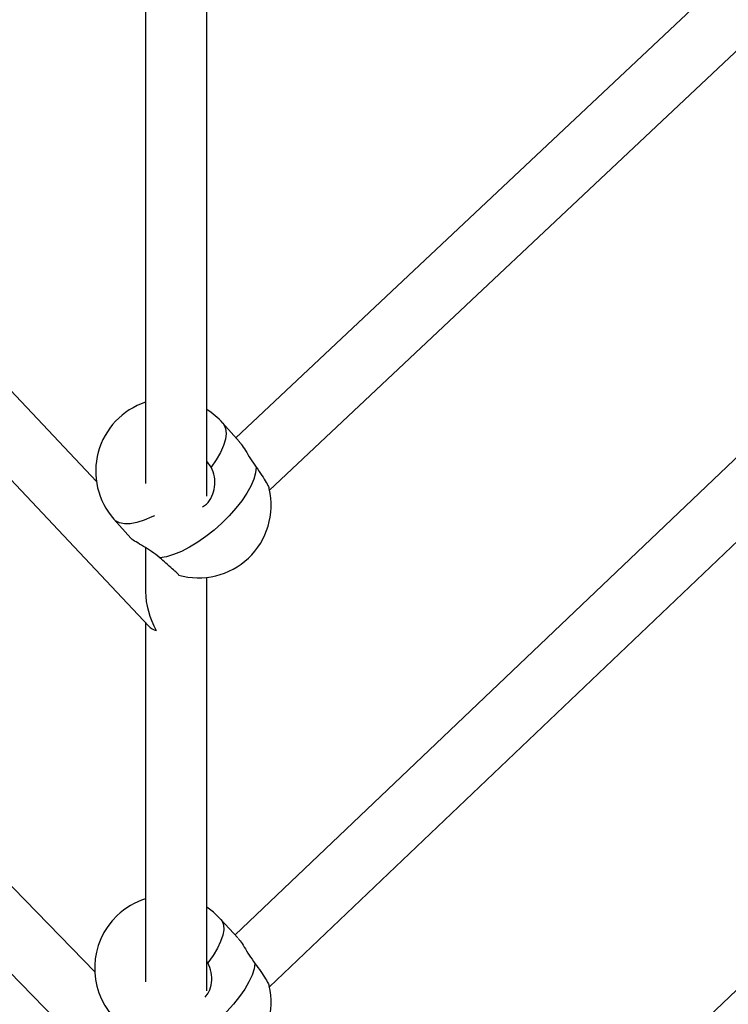
# Model space of a CAD drawing. Units: millimetres. Extents: x -56 to 54, y -47 to 50.
# Drawn here: x 21 to 22, y -20 to -17 of the extents above; entities that cross this region are included whole.
import ezdxf

# ---------------------------------------------------------------- set-up
doc = ezdxf.new("R2010")
doc.units = ezdxf.units.MM
doc.header["$MEASUREMENT"] = 0
doc.layers.add('Camada 1', color=7, linetype='Continuous')

msp = doc.modelspace()

# ---------------------------------------------------------------- linework, layer by layer
at = {"layer": 'Camada 1', "lineweight": 18}
for points in [[(53.0079, -15.4909), (53.0079, 2.1704), (38.6907, 16.4876), (21.0294, 16.4876), (21.0294, 16.4876), (3.368, 16.4876), (-10.9492, 2.1705), (-10.9493, -15.4908), (-10.9493, -15.4908), (-10.9493, -33.1522), (3.3679, -47.4695), (21.0292, -47.4695), (21.0292, -47.4695), (38.6906, -47.4696), (53.0078, -33.1524), (53.0079, -15.4912)], [(34.197, -15.4909), (34.197, -8.2186), (28.3016, -2.3233), (21.0294, -2.3233), (21.0294, -2.3233), (13.757, -2.3233), (7.8616, -8.2186), (7.8616, -15.4909), (7.8616, -15.4909), (7.8616, -22.7632), (13.757, -28.6586), (21.0294, -28.6586), (21.0294, -28.6586), (28.3016, -28.6586), (34.197, -22.7634), (34.197, -15.4911)]]:
    msp.add_open_spline(points, degree=3, knots=[0, 0, 0, 0, 0.2, 0.2, 0.2, 0.2, 0.4, 0.4, 0.4, 0.4, 0.6, 0.6, 0.6, 0.6, 1, 1, 1, 1], dxfattribs=at)
at = {"layer": 'Camada 1', "lineweight": 25}
for points in [[(20.954, -16.4055), (20.954, -16.4055), (20.954, -18.3065), (20.954, -18.3065)], [(20.954, -16.4055), (20.954, -16.4055), (20.954, -18.3065), (20.954, -18.3065)], [(21.1046, -18.338), (21.1046, -18.338), (21.1046, -16.4055), (21.1046, -16.4055)], [(21.1046, -18.338), (21.1046, -18.338), (21.1046, -16.4055), (21.1046, -16.4055)], [(20.8332, -18.3016), (20.8332, -18.3016), (19.6692, -17.0647), (19.6692, -17.0647)], [(22.3529, -17.0866), (22.3529, -17.0866), (21.1761, -18.1941), (21.1761, -18.1941)], [(19.5596, -17.1679), (19.5596, -17.1679), (20.9619, -18.658), (20.9619, -18.658)], [(21.259, -18.3227), (21.259, -18.3227), (22.4587, -17.1937), (22.4587, -17.1937)], [(20.8289, -19.5088), (20.8289, -19.5088), (19.0512, -17.6796), (19.0512, -17.6796)], [(22.9984, -17.6804), (22.9984, -17.6804), (21.1747, -19.418), (21.1747, -19.418)], [(18.9618, -17.8036), (18.9618, -17.8036), (20.9619, -19.8615), (20.9619, -19.8615)], [(21.2587, -19.5458), (21.2587, -19.5458), (23.0844, -17.8064), (23.0844, -17.8064)], [(21.1441, -18.1578), (21.1325, -18.1448), (21.1192, -18.1336), (21.1046, -18.1245)], [(21.1848, -18.2039), (21.1848, -18.2039), (21.1441, -18.1578), (21.1441, -18.1578)], [(21.1156, -18.2666), (21.1156, -18.2666), (21.1046, -18.252), (21.1046, -18.252)], [(21.2069, -18.4904), (21.2533, -18.4466), (21.2729, -18.3812), (21.2583, -18.3192)], [(20.8243, -20.7973), (20.8243, -20.7973), (18.3738, -18.3421), (18.3738, -18.3421)], [(23.6596, -18.3613), (23.6596, -18.3613), (21.1562, -20.7465), (21.1562, -20.7465)], [(20.8762, -18.3945), (20.8762, -18.3945), (20.9176, -18.4414), (20.9176, -18.4414)], [(20.954, -18.4647), (20.954, -18.4647), (20.954, -18.5733), (20.954, -18.5733)], [(20.954, -18.4647), (20.954, -18.4647), (20.954, -18.5733), (20.954, -18.5733)], [(21.0354, -18.5321), (21.0959, -18.5493), (21.161, -18.5335), (21.2069, -18.4904)], [(21.1046, -19.5558), (21.1046, -19.5558), (21.1046, -18.5378), (21.1046, -18.5378)], [(21.1046, -19.5558), (21.1046, -19.5558), (21.1046, -18.5378), (21.1046, -18.5378)], [(20.954, -18.5733), (20.954, -18.6038), (20.9637, -18.6386), (20.9803, -18.6688)], [(20.954, -18.5733), (20.954, -18.5733), (20.954, -18.5733), (20.954, -18.5733)], [(20.954, -18.5733), (20.954, -18.6038), (20.9637, -18.6386), (20.9803, -18.6688)], [(20.954, -18.5733), (20.954, -18.6038), (20.9637, -18.6386), (20.9803, -18.6688)], [(20.954, -18.5733), (20.954, -18.6038), (20.9637, -18.6386), (20.9803, -18.6688)], [(20.954, -18.5733), (20.954, -18.6038), (20.9637, -18.6386), (20.9803, -18.6688)], [(20.954, -18.5733), (20.954, -18.6038), (20.9637, -18.6386), (20.9803, -18.6688)], [(20.954, -18.5733), (20.954, -18.6038), (20.9637, -18.6386), (20.9803, -18.6688)], [(20.954, -18.5733), (20.954, -18.6038), (20.9637, -18.6386), (20.9803, -18.6688)], [(20.954, -18.5733), (20.954, -18.6038), (20.9637, -18.6386), (20.9803, -18.6688)], [(20.954, -18.5733), (20.954, -18.6038), (20.9637, -18.6386), (20.9803, -18.6688)], [(20.954, -18.5733), (20.954, -18.6038), (20.9637, -18.6386), (20.9803, -18.6688)], [(20.954, -18.5733), (20.954, -18.6038), (20.9637, -18.6386), (20.9803, -18.6688)], [(20.954, -18.5733), (20.954, -18.6038), (20.9637, -18.6386), (20.9803, -18.6688)], [(20.954, -18.5733), (20.954, -18.6038), (20.9637, -18.6386), (20.9803, -18.6688)], [(20.954, -18.5733), (20.954, -18.6038), (20.9637, -18.6386), (20.9803, -18.6688)], [(20.954, -18.5733), (20.954, -18.6038), (20.9637, -18.6386), (20.9803, -18.6688)], [(20.954, -18.5733), (20.954, -18.6038), (20.9637, -18.6386), (20.9803, -18.6688)], [(20.954, -18.5733), (20.954, -18.6038), (20.9637, -18.6386), (20.9803, -18.6688)], [(20.954, -18.5733), (20.954, -18.6038), (20.9637, -18.6386), (20.9803, -18.6688)], [(20.954, -18.5733), (20.954, -18.6038), (20.9637, -18.6386), (20.9803, -18.6688)], [(20.954, -18.5733), (20.954, -18.6038), (20.9637, -18.6386), (20.9803, -18.6688)], [(20.954, -18.6496), (20.954, -18.6496), (20.954, -19.5333), (20.954, -19.5333)], [(20.954, -18.6496), (20.954, -18.6496), (20.954, -19.5333), (20.954, -19.5333)], [(20.9619, -18.658), (20.9663, -18.6626), (20.9727, -18.6664), (20.9803, -18.6688)], [(20.9619, -18.658), (20.9619, -18.658), (20.9619, -18.658), (20.9619, -18.658)], [(20.9619, -18.658), (20.9663, -18.6626), (20.9727, -18.6664), (20.9803, -18.6688)], [(20.9619, -18.658), (20.9663, -18.6626), (20.9727, -18.6664), (20.9803, -18.6688)], [(20.9619, -18.658), (20.9663, -18.6626), (20.9727, -18.6664), (20.9803, -18.6688)], [(20.9619, -18.658), (20.9663, -18.6626), (20.9727, -18.6665), (20.9803, -18.6688)], [(20.9619, -18.658), (20.9663, -18.6626), (20.9727, -18.6665), (20.9803, -18.6688)], [(20.9619, -18.658), (20.9663, -18.6626), (20.9727, -18.6665), (20.9803, -18.6688)], [(20.9619, -18.658), (20.9663, -18.6626), (20.9727, -18.6665), (20.9803, -18.6688)], [(20.9619, -18.658), (20.9663, -18.6626), (20.9727, -18.6665), (20.9803, -18.6688)], [(20.9619, -18.658), (20.9663, -18.6626), (20.9727, -18.6665), (20.9803, -18.6688)], [(20.9619, -18.658), (20.9663, -18.6626), (20.9727, -18.6665), (20.9803, -18.6688)], [(20.9619, -18.658), (20.9663, -18.6626), (20.9727, -18.6665), (20.9803, -18.6688)], [(20.9619, -18.658), (20.9663, -18.6626), (20.9727, -18.6665), (20.9803, -18.6688)], [(20.9619, -18.658), (20.9663, -18.6626), (20.9727, -18.6665), (20.9803, -18.6688)], [(20.9619, -18.658), (20.9663, -18.6626), (20.9727, -18.6665), (20.9803, -18.6688)], [(20.9619, -18.658), (20.9663, -18.6627), (20.9727, -18.6665), (20.9803, -18.6688)], [(20.9619, -18.658), (20.9663, -18.6627), (20.9727, -18.6665), (20.9803, -18.6688)], [(20.9619, -18.658), (20.9663, -18.6627), (20.9727, -18.6665), (20.9803, -18.6688)], [(20.9619, -18.658), (20.9663, -18.6627), (20.9727, -18.6665), (20.9803, -18.6688)], [(20.9619, -18.658), (20.9663, -18.6627), (20.9727, -18.6665), (20.9803, -18.6688)], [(20.9619, -18.658), (20.9663, -18.6627), (20.9727, -18.6665), (20.9803, -18.6688)], [(20.9803, -18.6688), (20.9803, -18.6688), (20.9803, -18.6688), (20.9803, -18.6688)], [(20.9803, -18.6688), (20.9803, -18.6688), (20.9803, -18.6688), (20.9803, -18.6688)], [(20.954, -19.3292), (20.9279, -19.3374), (20.9041, -19.3516), (20.8841, -19.3704)], [(20.8841, -19.3704), (20.8139, -19.4374), (20.8099, -19.5482), (20.8752, -19.6202)], [(21.1813, -19.4254), (21.1813, -19.4254), (21.1396, -19.3795), (21.1396, -19.3795)], [(21.1073, -19.4866), (21.1073, -19.4866), (21.1046, -19.483), (21.1046, -19.483)]]:
    msp.add_open_spline(points, degree=3, dxfattribs=at)
for points, knots in [([(20.954, -18.1066), (20.897, -18.1254), (20.8533, -18.1716), (20.8376, -18.2295), (20.8376, -18.2295), (20.8219, -18.2876), (20.8364, -18.3496), (20.8762, -18.3945)], [0, 0, 0, 0, 0.333333, 0.333333, 0.333333, 0.333333, 1, 1, 1, 1]), ([(21.185, -18.2049), (21.1865, -18.2064), (21.188, -18.2079), (21.1895, -18.2099), (21.1895, -18.2099), (21.1926, -18.2138), (21.1961, -18.2194), (21.2, -18.2255), (21.2, -18.2255), (21.2038, -18.232), (21.2079, -18.2389), (21.2124, -18.2458), (21.2124, -18.2458), (21.2168, -18.2526), (21.2215, -18.2597), (21.2264, -18.2666)], [0, 0, 0, 0, 0.2, 0.2, 0.2, 0.2, 0.4, 0.4, 0.4, 0.4, 0.6, 0.6, 0.6, 0.6, 1, 1, 1, 1]), ([(21.2264, -18.2666), (21.2264, -18.2666), (21.2248, -18.2805), (21.2248, -18.2805), (21.2248, -18.2805), (21.2248, -18.2805), (21.2204, -18.296), (21.2204, -18.296), (21.2204, -18.296), (21.2204, -18.296), (21.2132, -18.3128), (21.2132, -18.3128), (21.2132, -18.3128), (21.2132, -18.3128), (21.2033, -18.3306), (21.2033, -18.3306), (21.2033, -18.3306), (21.2033, -18.3306), (21.1908, -18.3491), (21.1908, -18.3491), (21.1908, -18.3491), (21.1908, -18.3491), (21.1764, -18.3677), (21.1764, -18.3677), (21.1764, -18.3677), (21.1764, -18.3677), (21.1599, -18.3862), (21.1599, -18.3862), (21.1599, -18.3862), (21.1599, -18.3862), (21.1419, -18.4042), (21.1419, -18.4042), (21.1419, -18.4042), (21.1419, -18.4042), (21.1227, -18.4213), (21.1227, -18.4213), (21.1227, -18.4213), (21.1227, -18.4213), (21.1027, -18.437), (21.1027, -18.437), (21.1027, -18.437), (21.1027, -18.437), (21.0824, -18.4513), (21.0824, -18.4513), (21.0824, -18.4513), (21.0824, -18.4513), (21.062, -18.4636), (21.062, -18.4636), (21.062, -18.4636), (21.062, -18.4636), (21.0421, -18.4738), (21.0421, -18.4738), (21.0421, -18.4738), (21.0421, -18.4738), (21.0231, -18.4816), (21.0231, -18.4816), (21.0231, -18.4816), (21.0231, -18.4816), (21.0054, -18.487), (21.0054, -18.487), (21.0054, -18.487), (21.0054, -18.487), (20.9893, -18.4897), (20.9893, -18.4897)], [0, 0, 0, 0, 0.058824, 0.058824, 0.058824, 0.058824, 0.117647, 0.117647, 0.117647, 0.117647, 0.176471, 0.176471, 0.176471, 0.176471, 0.235294, 0.235294, 0.235294, 0.235294, 0.294118, 0.294118, 0.294118, 0.294118, 0.352941, 0.352941, 0.352941, 0.352941, 0.411765, 0.411765, 0.411765, 0.411765, 0.470588, 0.470588, 0.470588, 0.470588, 0.529412, 0.529412, 0.529412, 0.529412, 0.588235, 0.588235, 0.588235, 0.588235, 0.647059, 0.647059, 0.647059, 0.647059, 0.705882, 0.705882, 0.705882, 0.705882, 0.764706, 0.764706, 0.764706, 0.764706, 0.823529, 0.823529, 0.823529, 0.823529, 0.882353, 0.882353, 0.882353, 0.882353, 1, 1, 1, 1]), ([(21.0941, -18.3639), (21.0974, -18.3618), (21.1007, -18.3597), (21.1038, -18.3571), (21.1038, -18.3571), (21.1097, -18.3521), (21.1139, -18.3452), (21.1172, -18.3379), (21.1172, -18.3379), (21.1205, -18.3306), (21.1227, -18.323), (21.124, -18.3152), (21.124, -18.3152), (21.1251, -18.3069), (21.1249, -18.2981), (21.1234, -18.2899), (21.1234, -18.2899), (21.1218, -18.2818), (21.1187, -18.2742), (21.1156, -18.2666)], [0, 0, 0, 0, 0.166667, 0.166667, 0.166667, 0.166667, 0.333333, 0.333333, 0.333333, 0.333333, 0.5, 0.5, 0.5, 0.5, 0.666667, 0.666667, 0.666667, 0.666667, 1, 1, 1, 1]), ([(21.2264, -18.2666), (21.2312, -18.2733), (21.236, -18.2803), (21.2402, -18.2865), (21.2402, -18.2865), (21.2445, -18.2928), (21.2479, -18.2986), (21.251, -18.3038), (21.251, -18.3038), (21.254, -18.3091), (21.2565, -18.3138), (21.2574, -18.3166), (21.2574, -18.3166), (21.2577, -18.3177), (21.2577, -18.3184), (21.2578, -18.3192)], [0, 0, 0, 0, 0.2, 0.2, 0.2, 0.2, 0.4, 0.4, 0.4, 0.4, 0.6, 0.6, 0.6, 0.6, 1, 1, 1, 1]), ([(20.9893, -18.4897), (20.9826, -18.4843), (20.9759, -18.479), (20.969, -18.4743), (20.969, -18.4743), (20.9621, -18.4695), (20.9551, -18.4653), (20.9486, -18.4613), (20.9486, -18.4613), (20.9419, -18.4574), (20.9358, -18.4537), (20.9307, -18.4504), (20.9307, -18.4504), (20.9256, -18.4475), (20.9214, -18.4446), (20.9196, -18.443), (20.9196, -18.443), (20.9186, -18.4422), (20.9182, -18.4416), (20.9178, -18.4411)], [0, 0, 0, 0, 0.166667, 0.166667, 0.166667, 0.166667, 0.333333, 0.333333, 0.333333, 0.333333, 0.5, 0.5, 0.5, 0.5, 0.666667, 0.666667, 0.666667, 0.666667, 1, 1, 1, 1]), ([(21.0356, -18.5316), (21.0358, -18.5317), (21.0362, -18.5319), (21.0361, -18.5317), (21.0361, -18.5317), (21.0358, -18.5314), (21.0338, -18.5293), (21.0308, -18.5266), (21.0308, -18.5266), (21.0279, -18.5238), (21.0242, -18.5205), (21.0198, -18.5165), (21.0198, -18.5165), (21.0153, -18.5125), (21.0099, -18.5076), (21.0041, -18.5026), (21.0041, -18.5026), (20.9994, -18.4985), (20.9943, -18.494), (20.9893, -18.4897)], [0, 0, 0, 0, 0.166667, 0.166667, 0.166667, 0.166667, 0.333333, 0.333333, 0.333333, 0.333333, 0.5, 0.5, 0.5, 0.5, 0.666667, 0.666667, 0.666667, 0.666667, 1, 1, 1, 1]), ([(21.1396, -19.3795), (21.1396, -19.3795), (21.1208, -19.3617), (21.1208, -19.3617), (21.1208, -19.3617), (21.1208, -19.3617), (21.1046, -19.3498), (21.1046, -19.3498)], [0, 0, 0, 0, 0.333333, 0.333333, 0.333333, 0.333333, 1, 1, 1, 1]), ([(21.1816, -19.4263), (21.1832, -19.428), (21.185, -19.4298), (21.1868, -19.4322), (21.1868, -19.4322), (21.1897, -19.4362), (21.1931, -19.4417), (21.1967, -19.4476), (21.1967, -19.4476), (21.2006, -19.4539), (21.2046, -19.4606), (21.2091, -19.4676), (21.2091, -19.4676), (21.2136, -19.4743), (21.2183, -19.4813), (21.2232, -19.4882)], [0, 0, 0, 0, 0.2, 0.2, 0.2, 0.2, 0.4, 0.4, 0.4, 0.4, 0.6, 0.6, 0.6, 0.6, 1, 1, 1, 1]), ([(21.1006, -19.5713), (21.1039, -19.5671), (21.1072, -19.5628), (21.1098, -19.558), (21.1098, -19.558), (21.1135, -19.5512), (21.1154, -19.5433), (21.1163, -19.5353), (21.1163, -19.5353), (21.1174, -19.5268), (21.1171, -19.5182), (21.1155, -19.51), (21.1155, -19.51), (21.1138, -19.502), (21.1106, -19.4943), (21.1073, -19.4866)], [0, 0, 0, 0, 0.2, 0.2, 0.2, 0.2, 0.4, 0.4, 0.4, 0.4, 0.6, 0.6, 0.6, 0.6, 1, 1, 1, 1]), ([(21.2232, -19.4882), (21.2232, -19.4882), (21.221, -19.5016), (21.221, -19.5016), (21.221, -19.5016), (21.221, -19.5016), (21.2159, -19.5169), (21.2159, -19.5169), (21.2159, -19.5169), (21.2159, -19.5169), (21.2082, -19.5334), (21.2082, -19.5334), (21.2082, -19.5334), (21.2082, -19.5334), (21.1979, -19.5511), (21.1979, -19.5511), (21.1979, -19.5511), (21.1979, -19.5511), (21.1852, -19.5694), (21.1852, -19.5694), (21.1852, -19.5694), (21.1852, -19.5694), (21.1705, -19.588), (21.1705, -19.588), (21.1705, -19.588), (21.1705, -19.588), (21.1539, -19.6065), (21.1539, -19.6065), (21.1539, -19.6065), (21.1539, -19.6065), (21.1359, -19.6246), (21.1359, -19.6246), (21.1359, -19.6246), (21.1359, -19.6246), (21.1169, -19.6417), (21.1169, -19.6417), (21.1169, -19.6417), (21.1169, -19.6417), (21.0971, -19.6578), (21.0971, -19.6578), (21.0971, -19.6578), (21.0971, -19.6578), (21.0772, -19.6723), (21.0772, -19.6723), (21.0772, -19.6723), (21.0772, -19.6723), (21.0573, -19.6851), (21.0573, -19.6851), (21.0573, -19.6851), (21.0573, -19.6851), (21.0379, -19.6955), (21.0379, -19.6955), (21.0379, -19.6955), (21.0379, -19.6955), (21.0196, -19.7039), (21.0196, -19.7039), (21.0196, -19.7039), (21.0196, -19.7039), (21.0026, -19.7097), (21.0026, -19.7097), (21.0026, -19.7097), (21.0026, -19.7097), (20.9872, -19.7129), (20.9872, -19.7129)], [0, 0, 0, 0, 0.058824, 0.058824, 0.058824, 0.058824, 0.117647, 0.117647, 0.117647, 0.117647, 0.176471, 0.176471, 0.176471, 0.176471, 0.235294, 0.235294, 0.235294, 0.235294, 0.294118, 0.294118, 0.294118, 0.294118, 0.352941, 0.352941, 0.352941, 0.352941, 0.411765, 0.411765, 0.411765, 0.411765, 0.470588, 0.470588, 0.470588, 0.470588, 0.529412, 0.529412, 0.529412, 0.529412, 0.588235, 0.588235, 0.588235, 0.588235, 0.647059, 0.647059, 0.647059, 0.647059, 0.705882, 0.705882, 0.705882, 0.705882, 0.764706, 0.764706, 0.764706, 0.764706, 0.823529, 0.823529, 0.823529, 0.823529, 0.882353, 0.882353, 0.882353, 0.882353, 1, 1, 1, 1]), ([(21.2232, -19.4882), (21.2281, -19.495), (21.2331, -19.5018), (21.2376, -19.5081), (21.2376, -19.5081), (21.242, -19.5145), (21.2457, -19.5203), (21.249, -19.5256), (21.249, -19.5256), (21.2522, -19.5309), (21.255, -19.5356), (21.2563, -19.5386), (21.2563, -19.5386), (21.2571, -19.5405), (21.2574, -19.5418), (21.2577, -19.5431)], [0, 0, 0, 0, 0.2, 0.2, 0.2, 0.2, 0.4, 0.4, 0.4, 0.4, 0.6, 0.6, 0.6, 0.6, 1, 1, 1, 1]), ([(21.0365, -19.7563), (21.0974, -19.7731), (21.1626, -19.7565), (21.208, -19.7127), (21.208, -19.7127), (21.2535, -19.6689), (21.2726, -19.6045), (21.258, -19.543)], [0, 0, 0, 0, 0.333333, 0.333333, 0.333333, 0.333333, 1, 1, 1, 1])]:
    msp.add_open_spline(points, degree=3, knots=knots, dxfattribs=at)
at = {"layer": 'Camada 1', "color": 9, "lineweight": 25}
for points in [[(21.1441, -18.1578), (21.1441, -18.1578), (21.1467, -18.1617), (21.1467, -18.1617), (21.1467, -18.1617), (21.1467, -18.1617), (21.1509, -18.1715), (21.1509, -18.1715), (21.1509, -18.1715), (21.1509, -18.1715), (21.152, -18.1837), (21.152, -18.1837), (21.152, -18.1837), (21.152, -18.1837), (21.1504, -18.1976), (21.1504, -18.1976), (21.1504, -18.1976), (21.1504, -18.1976), (21.1456, -18.2133), (21.1456, -18.2133), (21.1456, -18.2133), (21.1456, -18.2133), (21.1383, -18.2302), (21.1383, -18.2302), (21.1383, -18.2302), (21.1383, -18.2302), (21.1281, -18.248), (21.1281, -18.248), (21.1281, -18.248), (21.1281, -18.248), (21.1156, -18.2666), (21.1156, -18.2666)], [(20.9757, -18.3861), (20.9757, -18.3861), (20.9695, -18.389), (20.9695, -18.389), (20.9695, -18.389), (20.9695, -18.389), (20.9504, -18.3971), (20.9504, -18.3971), (20.9504, -18.3971), (20.9504, -18.3971), (20.9325, -18.4026), (20.9325, -18.4026), (20.9325, -18.4026), (20.9325, -18.4026), (20.9163, -18.4055), (20.9163, -18.4055), (20.9163, -18.4055), (20.9163, -18.4055), (20.902, -18.4058), (20.902, -18.4058), (20.902, -18.4058), (20.902, -18.4058), (20.8899, -18.4033), (20.8899, -18.4033), (20.8899, -18.4033), (20.8899, -18.4033), (20.8803, -18.3984), (20.8803, -18.3984), (20.8803, -18.3984), (20.8803, -18.3984), (20.8762, -18.3945), (20.8762, -18.3945)], [(21.1396, -19.3795), (21.1396, -19.3795), (21.1427, -19.3839), (21.1427, -19.3839), (21.1427, -19.3839), (21.1427, -19.3839), (21.146, -19.3933), (21.146, -19.3933), (21.146, -19.3933), (21.146, -19.3933), (21.1464, -19.405), (21.1464, -19.405), (21.1464, -19.405), (21.1464, -19.405), (21.144, -19.4187), (21.144, -19.4187), (21.144, -19.4187), (21.144, -19.4187), (21.1387, -19.434), (21.1387, -19.434), (21.1387, -19.434), (21.1387, -19.434), (21.1308, -19.4507), (21.1308, -19.4507), (21.1308, -19.4507), (21.1308, -19.4507), (21.1202, -19.4684), (21.1202, -19.4684), (21.1202, -19.4684), (21.1202, -19.4684), (21.1073, -19.4866), (21.1073, -19.4866)]]:
    msp.add_open_spline(points, degree=3, knots=[0, 0, 0, 0, 0.111111, 0.111111, 0.111111, 0.111111, 0.222222, 0.222222, 0.222222, 0.222222, 0.333333, 0.333333, 0.333333, 0.333333, 0.444444, 0.444444, 0.444444, 0.444444, 0.555556, 0.555556, 0.555556, 0.555556, 0.666667, 0.666667, 0.666667, 0.666667, 0.777778, 0.777778, 0.777778, 0.777778, 1, 1, 1, 1], dxfattribs=at)

doc.saveas('drawing.dxf')
